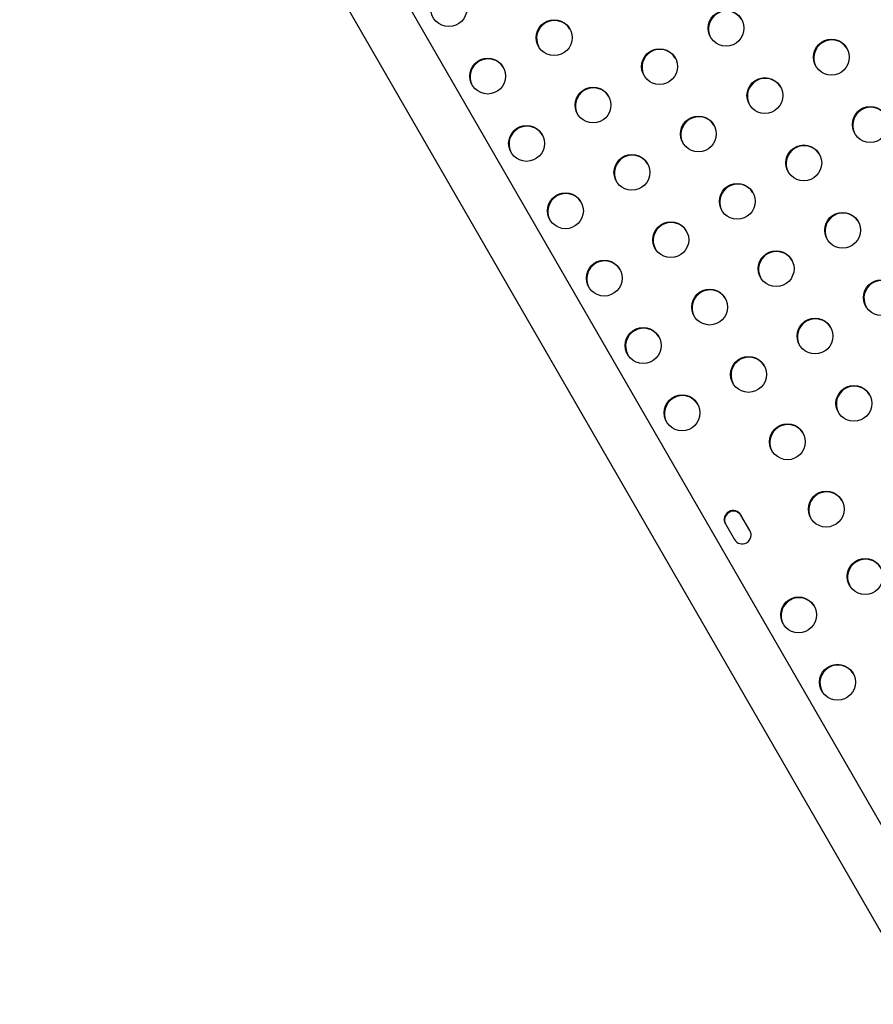
# Model space of a CAD drawing. Extents: x -118 to 920, y -16 to 684.
# Drawn here: x 564 to 585, y 237 to 261 of the extents above; entities that cross this region are included whole.
import ezdxf

# ---------------------------------------------------------------- set-up
doc = ezdxf.new("R2010")
doc.units = 0
doc.header["$LTSCALE"] = 0.125
doc.header["$MEASUREMENT"] = 0
doc.layers.add('CONTOUR', color=7, linetype='CONTINUOUS')

msp = doc.modelspace()

# ---------------------------------------------------------------- linework, layer by layer
at = {"layer": 'CONTOUR'}
for p, q in [((587.29959, 237.26956), (565.3095, 275.3575)), ((564.17068, 274.7), (586.16076, 236.61206)), ((581.95608, 248.14727), (581.73809, 248.52485)), ((581.3592, 248.3061), (581.5772, 247.92852))]:
    msp.add_line(p, q, dxfattribs=at)
for centre in [(574.62294, 260.85073), (581.37478, 260.3762), (577.18913, 260.14596), (583.94097, 259.67143), (579.75531, 259.4412), (575.56966, 259.21096), (582.3215, 258.73643), (578.13585, 258.5062), (584.88769, 258.03167), (580.70203, 257.80143), (576.51638, 257.5712), (583.26822, 257.09667), (579.08257, 256.86643), (581.64875, 256.16167), (577.4631, 255.93143), (584.21494, 255.4569), (580.02928, 255.22667), (582.59547, 254.5219), (578.40982, 254.29167), (585.16166, 253.81714), (580.976, 253.5869), (583.54219, 252.88214), (579.35653, 252.6519), (581.92272, 251.94714), (584.48891, 251.24237), (580.30325, 251.01214), (582.86944, 250.30737), (583.81616, 248.66761), (584.76288, 247.02785), (583.14341, 246.09285), (584.09013, 244.45308)]:
    msp.add_circle(centre, 0.43646, dxfattribs=at)
for centre, radius, start, end in [((581.3841, 260.35797), 0.43753, 31.403456, 208.596544), ((577.19845, 260.12774), 0.43753, 31.403456, 208.596544), ((579.76463, 259.42297), 0.43753, 31.403458, 208.596542), ((583.95029, 259.65321), 0.43753, 31.40346, 208.59654), ((575.57898, 259.19274), 0.43753, 31.403458, 208.596542), ((582.33082, 258.71821), 0.43753, 31.403458, 208.596542), ((578.14517, 258.48797), 0.43753, 31.403461, 208.596539), ((584.89701, 258.01344), 0.43753, 31.403456, 208.596544), ((580.71135, 257.78321), 0.43753, 31.403457, 208.596543), ((576.5257, 257.55297), 0.43753, 31.403457, 208.596543), ((583.27754, 257.07844), 0.43753, 31.403457, 208.596543), ((579.09189, 256.84821), 0.43753, 31.403456, 208.596544), ((581.65807, 256.14344), 0.43753, 31.403454, 208.596546), ((577.47242, 255.91321), 0.43753, 31.403458, 208.596542), ((584.22426, 255.43868), 0.43753, 31.403457, 208.596543), ((580.0386, 255.20844), 0.43753, 31.403458, 208.596542), ((582.60479, 254.50368), 0.43753, 31.403457, 208.596543), ((578.41914, 254.27344), 0.43753, 31.403457, 208.596543), ((585.17098, 253.79891), 0.43753, 31.403457, 208.596543), ((580.98532, 253.56868), 0.43753, 31.403455, 208.596545), ((583.55151, 252.86391), 0.43753, 31.403458, 208.596542), ((579.36586, 252.63368), 0.43753, 31.403457, 208.596543), ((581.93204, 251.92891), 0.43753, 31.403456, 208.596544), ((584.49823, 251.22415), 0.43753, 31.403455, 208.596545), ((580.31257, 250.99391), 0.43753, 31.403457, 208.596543), ((582.87876, 250.28915), 0.43753, 31.403457, 208.596543), ((583.82548, 248.64939), 0.43753, 31.403456, 208.596544), ((581.54895, 248.41495), 0.21875, 30.159544, 209.840456), ((581.5585, 248.39841), 0.21875, 30.159544, 209.840456), ((581.76634, 248.03842), 0.21875, 210.159544, 29.840456), ((584.7722, 247.00962), 0.43753, 31.403457, 208.596543), ((583.15273, 246.07462), 0.43753, 31.403458, 208.596542), ((584.09945, 244.43486), 0.43753, 31.403459, 208.596541)]:
    msp.add_arc(centre, radius, start, end, dxfattribs=at)

doc.saveas('drawing.dxf')
